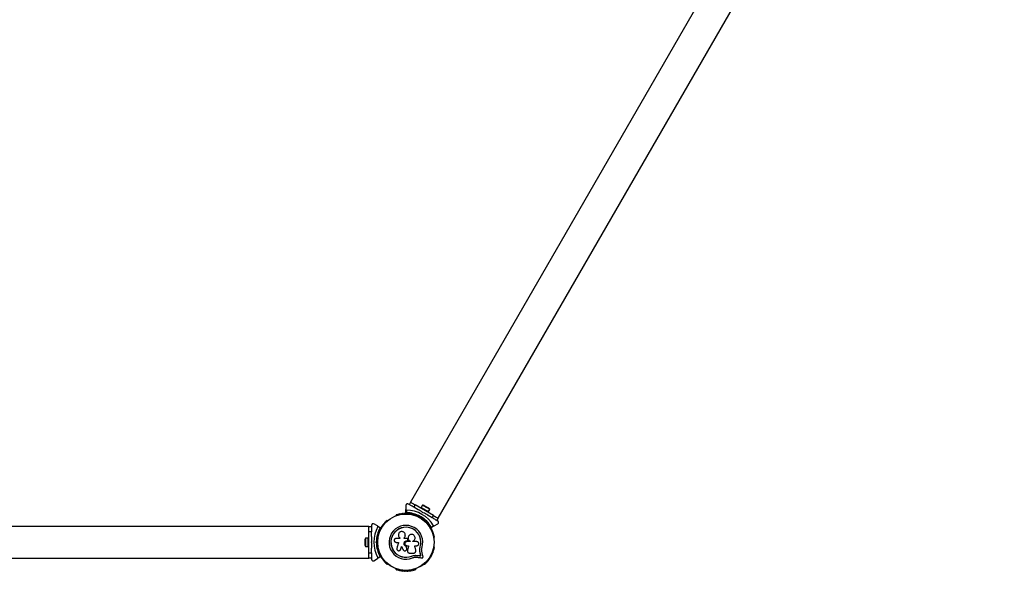
# Model space of a CAD drawing. Units: millimetres. Extents: x 0 to 30000, y 0 to 10000.
# Drawn here: x 16692 to 18559, y 6242 to 7287 of the extents above; entities that cross this region are included whole.
import ezdxf

# ---------------------------------------------------------------- set-up
doc = ezdxf.new("R2010")
doc.units = ezdxf.units.MM

msp = doc.modelspace()

# ---------------------------------------------------------------- linework, layer by layer
at = {"color": 7, "linetype": 'Continuous', "lineweight": 25}
for p, q in [((18506.5, 8231.7), (17433.4, 6373)), ((17485.6, 6342.8), (18558.8, 8201.6)), ((17424.5, 6367.1), (17424.5, 6359.2)), ((17432.1, 6367.9), (17429, 6369.7)), ((17431, 6368.5), (17433.5, 6372.9)), ((17442.2, 6367.9), (17439.7, 6363.5)), ((17476.8, 6347.9), (17442.2, 6367.9)), ((17456, 6367.5), (17453.5, 6363.2)), ((17405.6, 6347.9), (17405.2, 6347.6)), ((17424.5, 6352.6), (17424.5, 6359.2)), ((17425.5, 6358.2), (17425.5, 6353.2)), ((17447.5, 6359), (17439.7, 6363.5)), ((17443.8, 6347.6), (17443.4, 6347.9)), ((17448.5, 6346.8), (17447.8, 6345.6)), ((17451.7, 6346.2), (17453, 6346.5)), ((17453.4, 6363.3), (17452.6, 6361.9)), ((17453, 6346.5), (17453.3, 6345.3)), ((17457.4, 6353.3), (17456.6, 6353.8)), ((17456.8, 6353.1), (17456.6, 6353.8)), ((17457.4, 6353.3), (17456.8, 6353.1)), ((17466.4, 6353.9), (17467.2, 6355.3)), ((17474.3, 6343.5), (17466.5, 6348.1)), ((17467.1, 6355.3), (17469.6, 6359.6)), ((17474.3, 6343.5), (17476.8, 6347.9)), ((17354.5, 6327.4), (15208.2, 6327.4)), ((17354.5, 6327.4), (17354.5, 6327.3)), ((17354.5, 6317.3), (17354.5, 6327.3)), ((17354.5, 6327.3), (17359.5, 6327.3)), ((17359.5, 6329.6), (17359.5, 6326)), ((17370.9, 6328.2), (17364, 6332.2)), ((17370.9, 6328.2), (17376.6, 6324.9)), ((17390.5, 6339.1), (17390.1, 6338.9)), ((17452.3, 6345.3), (17451.6, 6345.1)), ((17452.4, 6344.6), (17452.3, 6345.3)), ((17454.7, 6341.6), (17455.4, 6342.8)), ((17458.9, 6338.9), (17458.5, 6339.1)), ((17478.1, 6328.2), (17472.4, 6324.9)), ((17472.5, 6326.1), (17476.7, 6328.6)), ((17478.1, 6328.2), (17485, 6332.2)), ((17485, 6337.4), (17481.9, 6339.2)), ((17485.5, 6342.9), (17483, 6338.5)), ((17485.5, 6342.9), (17485.6, 6342.8)), ((17359.5, 6317.3), (17354.5, 6317.3)), ((17354.5, 6277.3), (17354.5, 6317.3)), ((17359.5, 6326), (17359.5, 6317.3)), ((17359.5, 6308.2), (17359.5, 6317.3)), ((17375.5, 6324.4), (17371.3, 6326.8)), ((17346.9, 6302.3), (17346.9, 6292.3)), ((17352.9, 6305.2), (17347.9, 6305.2)), ((17347.9, 6305.2), (17347.9, 6289.4)), ((17354.5, 6305.3), (17352.9, 6305.3)), ((17352.9, 6294.2), (17352.9, 6305.3)), ((17352.9, 6289.3), (17352.9, 6294.2)), ((17359.5, 6296.8), (17359.5, 6297.8)), ((17359.5, 6297.8), (17360, 6297.3)), ((17360, 6297.3), (17359.5, 6296.8)), ((17367.6, 6297.3), (17368.5, 6298.2)), ((17368.5, 6296.3), (17367.6, 6297.3)), ((17369, 6297.3), (17367.6, 6297.3)), ((17369.5, 6297.8), (17369, 6297.3)), ((17369, 6297.3), (17369.5, 6296.8)), ((17371, 6301.3), (17369.6, 6301.3)), ((17369.6, 6293.3), (17371, 6293.3)), ((17371.2, 6306.2), (17371.2, 6305.7)), ((17413.1, 6304.7), (17406.2, 6304.7)), ((17406.2, 6297.1), (17410.7, 6297.1)), ((17413, 6305.6), (17413.1, 6305.5)), ((17413.1, 6305.5), (17413.1, 6304.7)), ((17420.9, 6304.5), (17420.9, 6305.8)), ((17420.9, 6305.8), (17420.9, 6305.8)), ((17420.9, 6304.4), (17420.9, 6305.8)), ((17426.1, 6304.5), (17420.9, 6304.5)), ((17426.2, 6299.9), (17426.5, 6299.9)), ((17426.2, 6299.8), (17426.2, 6299.9)), ((17426.2, 6299.8), (17426.5, 6299.8)), ((17432.8, 6298.5), (17426.2, 6298.5)), ((17426.2, 6290.8), (17429.7, 6290.8)), ((17426.5, 6299.8), (17426.5, 6299.9)), ((17428.2, 6302.4), (17427.9, 6303.2)), ((17429.3, 6308.1), (17429.2, 6308)), ((17432.8, 6299.4), (17432.8, 6298.5)), ((17432.8, 6299.4), (17432.8, 6299.4)), ((17432.8, 6299.4), (17432.8, 6298.5)), ((17437.6, 6298.5), (17437.6, 6299.3)), ((17445, 6298.5), (17437.6, 6298.5)), ((17440.9, 6290.8), (17445, 6290.8)), ((17477.8, 6305.7), (17477.8, 6306.2)), ((17347.9, 6289.4), (17352.9, 6289.4)), ((17352.9, 6289.3), (17354.5, 6289.3)), ((17354.5, 6277.3), (17359.5, 6277.3)), ((17354.5, 6267.3), (17354.5, 6277.3)), ((17359.5, 6277.3), (17359.5, 6286.3)), ((17359.5, 6277.3), (17359.5, 6268.5)), ((17371.2, 6288.8), (17371.2, 6288.3)), ((17414, 6282.8), (17414.1, 6282.8)), ((17414.1, 6282.9), (17414.7, 6284)), ((17414.7, 6284), (17414.6, 6284)), ((17424.9, 6289.6), (17424.9, 6289.6)), ((17426.1, 6286.1), (17426.1, 6286.1)), ((17427.5, 6281.7), (17427.4, 6281.3)), ((17427.4, 6280.1), (17427.4, 6280)), ((17427.5, 6281.7), (17427.5, 6281.6)), ((17431.2, 6276.9), (17439.4, 6276.9)), ((17435.4, 6271), (17438.8, 6272.1)), ((17435.4, 6271), (17435.4, 6270.9)), ((17438.8, 6272.1), (17442.3, 6272.6)), ((17442.3, 6272.6), (17447, 6272.3)), ((17442.3, 6272.6), (17442.4, 6272.5)), ((17442.4, 6272.5), (17447.1, 6272.2)), ((17447, 6272.3), (17447.1, 6272.2)), ((17450.8, 6284.5), (17451.6, 6288.9)), ((17451.2, 6286.2), (17451.6, 6288.9)), ((17451.5, 6277.2), (17451.6, 6277.1)), ((17451.6, 6288.9), (17451.8, 6288.8)), ((17452.8, 6271.6), (17452.9, 6271.4)), ((17477.8, 6288.3), (17477.8, 6288.8)), ((15208.2, 6267.1), (17354.5, 6267.1)), ((17359.5, 6267.3), (17354.5, 6267.3)), ((17354.5, 6267.3), (17354.5, 6267.1)), ((17359.5, 6268.5), (17359.5, 6264.9)), ((17364, 6262.3), (17370.9, 6266.3)), ((17376.6, 6269.6), (17370.9, 6266.3)), ((17371.3, 6267.7), (17375.5, 6270.1)), ((17390.1, 6255.6), (17390.5, 6255.4)), ((17442.5, 6269), (17446.6, 6268.8)), ((17458.5, 6255.4), (17458.9, 6255.6)), ((17405.2, 6246.9), (17405.6, 6246.7)), ((17443.4, 6246.7), (17443.8, 6246.9))]:
    msp.add_line(p, q, dxfattribs=at)
at = {"color": 7, "linetype": 'Continuous', "lineweight": 25, "flags": 128}
for points in [[(17439.7, 6363.5), (17438, 6364.5), (17436.4, 6365.5), (17434.9, 6366.3), (17433.6, 6367.1), (17432.5, 6367.7), (17432.1, 6367.9)], [(17433.4, 6373), (17433.4, 6372.9), (17433.5, 6372.9)], [(17433.5, 6372.9), (17433.7, 6372.8), (17434.2, 6372.5), (17435, 6372), (17436.1, 6371.4), (17437.4, 6370.7), (17438.9, 6369.8), (17440.5, 6368.9), (17442.2, 6367.9)], [(17469.6, 6359.6), (17469.5, 6359.7), (17469, 6360), (17468.2, 6360.5), (17467.2, 6361), (17466, 6361.7), (17464.6, 6362.5), (17463.2, 6363.4), (17461.7, 6364.2), (17460.3, 6365.1), (17459, 6365.8), (17457.8, 6366.5), (17456.9, 6367), (17456.3, 6367.3), (17456, 6367.5), (17456, 6367.5)], [(17467.6, 6362), (17467.5, 6362.1), (17467, 6362.3), (17466.3, 6362.8), (17465.3, 6363.3), (17464.2, 6364), (17463, 6364.6), (17461.9, 6365.3), (17460.8, 6365.9), (17459.9, 6366.4), (17459.3, 6366.8), (17459, 6366.9), (17459, 6367)], [(17453, 6346.5), (17452.8, 6346.3), (17452.7, 6346.1), (17452.6, 6345.9), (17452.5, 6345.7), (17452.4, 6345.5), (17452.3, 6345.4), (17452.3, 6345.3), (17452.3, 6345.3)], [(17453.4, 6363.3), (17453.5, 6363.2), (17453.9, 6363), (17454.6, 6362.6), (17455.5, 6362), (17456.7, 6361.3), (17458.1, 6360.5), (17459.6, 6359.7), (17461.1, 6358.8), (17462.5, 6358), (17463.9, 6357.2), (17465.1, 6356.5), (17466, 6356), (17466.7, 6355.5), (17467.1, 6355.3), (17467.2, 6355.3)], [(17476.8, 6347.9), (17478.5, 6346.9), (17480.1, 6346), (17481.6, 6345.1), (17482.9, 6344.3), (17484, 6343.7), (17484.8, 6343.3), (17485.3, 6343), (17485.5, 6342.9)], [(17481.9, 6339.2), (17481.5, 6339.4), (17480.4, 6340), (17479.1, 6340.8), (17477.6, 6341.6), (17476, 6342.6), (17474.3, 6343.5)], [(17410.7, 6297.1), (17410.3, 6295.8), (17409.8, 6294.4), (17409.4, 6293), (17409, 6291.7), (17408.6, 6290.3), (17408.2, 6288.9), (17407.7, 6287.6), (17407.3, 6286.2)], [(17429.7, 6290.8), (17429.5, 6289.6), (17429.2, 6288.5), (17428.9, 6287.3), (17428.6, 6286.2), (17428.3, 6285), (17428, 6283.9), (17427.7, 6282.8), (17427.5, 6281.6)], [(17429.7, 6290.8), (17429.4, 6289.7), (17429.2, 6288.5), (17428.9, 6287.4), (17428.6, 6286.2), (17428.3, 6285.1), (17428, 6284), (17427.7, 6282.8), (17427.5, 6281.7)], [(17443.3, 6282), (17443, 6283.1), (17442.7, 6284.2), (17442.4, 6285.3), (17442.1, 6286.4), (17441.8, 6287.5), (17441.5, 6288.6), (17441.2, 6289.7), (17440.9, 6290.8)], [(17414.6, 6284), (17414.9, 6284.7), (17415.1, 6285.3), (17415.3, 6286), (17415.5, 6286.7), (17415.7, 6287.4), (17415.9, 6288.1), (17416.1, 6288.8), (17416.3, 6289.5)], [(17414.7, 6284), (17414.9, 6284.7), (17415.1, 6285.4), (17415.3, 6286.1), (17415.5, 6286.8), (17415.7, 6287.4), (17415.9, 6288.1), (17416.2, 6288.8), (17416.4, 6289.5)], [(17416.3, 6289.5), (17416.7, 6288.7), (17417, 6287.9), (17417.3, 6287.2), (17417.7, 6286.4), (17418, 6285.6), (17418.3, 6284.9), (17418.6, 6284.1), (17419, 6283.3)], [(17426.1, 6286.1), (17426, 6286.5), (17425.8, 6286.9), (17425.7, 6287.4), (17425.5, 6287.8), (17425.4, 6288.3), (17425.2, 6288.7), (17425.1, 6289.1), (17424.9, 6289.6)], [(17426.1, 6286.1), (17426, 6286.6), (17425.8, 6287), (17425.7, 6287.4), (17425.5, 6287.9), (17425.4, 6288.3), (17425.2, 6288.7), (17425.1, 6289.2), (17424.9, 6289.6)], [(17447, 6272.3), (17447.7, 6272.3), (17448.4, 6272.2), (17449.2, 6272.1), (17449.9, 6272), (17450.6, 6271.9), (17451.3, 6271.8), (17452.1, 6271.7), (17452.8, 6271.6)], [(17447, 6272.3), (17447.7, 6272.3), (17448.4, 6272.2), (17449.2, 6272.1), (17449.9, 6272), (17450.6, 6271.9), (17451.3, 6271.8), (17452.1, 6271.7), (17452.8, 6271.6)], [(17447.1, 6272.2), (17447.8, 6272.1), (17448.6, 6272), (17449.3, 6271.9), (17450, 6271.8), (17450.7, 6271.7), (17451.5, 6271.6), (17452.2, 6271.5), (17452.9, 6271.4)], [(17452.8, 6271.6), (17452.6, 6272.3), (17452.5, 6273), (17452.3, 6273.7), (17452.1, 6274.4), (17452, 6275.1), (17451.8, 6275.8), (17451.6, 6276.5), (17451.5, 6277.2)], [(17452.8, 6271.6), (17452.6, 6272.3), (17452.5, 6273), (17452.3, 6273.7), (17452.1, 6274.4), (17452, 6275.1), (17451.8, 6275.8), (17451.6, 6276.5), (17451.5, 6277.2)], [(17452.9, 6271.4), (17452.8, 6272.1), (17452.6, 6272.8), (17452.4, 6273.6), (17452.3, 6274.3), (17452.1, 6275), (17451.9, 6275.7), (17451.8, 6276.4), (17451.6, 6277.1)], [(17456.9, 6269.9), (17456.6, 6270.9), (17456.4, 6271.9), (17456.2, 6272.9), (17455.9, 6273.9), (17455.7, 6274.9), (17455.4, 6275.9), (17455.2, 6276.9), (17455, 6277.9)], [(17446.6, 6268.8), (17447.7, 6268.7), (17448.7, 6268.5), (17449.7, 6268.4), (17450.8, 6268.2), (17451.8, 6268.1), (17452.8, 6268), (17453.9, 6267.8), (17454.9, 6267.7)]]:
    msp.add_lwpolyline(points, dxfattribs=at)
at = {"color": 7, "linetype": 'Continuous', "lineweight": 25}
for radius in [53.6, 53.4]:
    msp.add_circle((17424.5, 6297.3), radius, dxfattribs=at)
for centre, radius, start, end in [((17456.6, 6362.9), 4.7, 60, 98.0512), ((17405.5, 6347.2), 0.5, 120, 177.1393), ((17405.5, 6348.4), 0.606, 284.9243, 357.4969), ((17407.1, 6348.4), 1, 40.1351, 177.4969), ((17408.3, 6349.4), 0.606, 220.1351, 354.3537), ((17409.9, 6349.3), 1, 36.9959, 174.3537), ((17411.2, 6350.2), 0.606, 216.9959, 351.2147), ((17412.8, 6350), 1, 33.857, 171.2147), ((17414.1, 6350.9), 0.606, 213.857, 348.0755), ((17415.7, 6350.5), 1, 30.7179, 168.0755), ((17417.1, 6351.4), 0.606, 210.7179, 344.9365), ((17418.6, 6350.9), 1, 27.5788, 164.9365), ((17420, 6351.7), 0.606, 207.5788, 341.7974), ((17421.6, 6351.2), 1, 24.4397, 161.7974), ((17423, 6351.8), 0.606, 204.4397, 338.6583), ((17424.5, 6351.3), 1, 91.107, 158.6583), ((17424.8, 6352.6), 0.3, 180, 269.6892), ((17424.5, 6351.3), 1, 21.3417, 88.893), ((17424.5, 6297.3), 55, 60.5209, 89.6892), ((17426, 6351.8), 0.606, 201.3417, 335.5602), ((17424.5, 6297.3), 60.9, 30.9407, 89.0593), ((17424.5, 6297.3), 56, 60.9408, 88.9768), ((17427.4, 6351.2), 1, 18.2026, 155.5602), ((17429, 6351.7), 0.606, 198.2026, 332.4212), ((17430.4, 6350.9), 1, 15.0635, 152.4212), ((17431.9, 6351.4), 0.606, 195.0635, 329.2821), ((17433.3, 6350.5), 1, 11.9245, 149.2821), ((17434.9, 6350.9), 0.606, 191.9245, 326.143), ((17436.2, 6350), 1, 8.7854, 146.143), ((17437.8, 6350.2), 0.606, 188.7854, 323.004), ((17439.1, 6349.3), 1, 5.6463, 143.004), ((17440.7, 6349.4), 0.606, 185.6463, 319.8649), ((17441.9, 6348.4), 1, 2.5073, 139.8649), ((17443.5, 6348.4), 0.606, 182.5073, 255.0401), ((17443.5, 6347.2), 0.5, 2.8607, 60), ((17465.3, 6357.9), 4.71, 21.9488, 60), ((17379.3, 6326.8), 1, 78.2026, 215.5603), ((17379.6, 6328.3), 0.606, 258.2026, 32.4212), ((17381, 6329.2), 1, 75.0635, 212.4212), ((17381.4, 6330.7), 0.606, 255.0635, 29.2821), ((17382.8, 6331.5), 1, 71.9245, 209.2821), ((17383.3, 6333.1), 0.606, 251.9245, 26.143), ((17384.7, 6333.8), 1, 68.7854, 206.143), ((17385.3, 6335.3), 0.606, 248.7854, 23.004), ((17386.8, 6335.9), 1, 65.6463, 203.004), ((17387.4, 6337.4), 0.606, 245.6463, 19.8649), ((17388.9, 6337.9), 1, 62.5073, 199.8649), ((17389.7, 6339.3), 0.606, 242.5073, 315.0401), ((17390.8, 6338.7), 0.5, 62.8607, 120), ((17424.5, 6297.3), 32, 342.8705, 292.5151), ((17424.5, 6297.3), 55, 30.3108, 59.4791), ((17424.5, 6297.3), 56, 31.0232, 59.0592), ((17458.2, 6338.7), 0.5, 60, 117.1393), ((17459.3, 6339.3), 0.606, 224.9243, 297.4969), ((17460.1, 6337.9), 1, 340.1351, 117.4969), ((17461.6, 6337.4), 0.606, 160.1351, 294.3537), ((17462.2, 6335.9), 1, 336.9959, 114.3537), ((17463.7, 6335.3), 0.606, 156.9959, 291.2147), ((17464.3, 6333.8), 1, 333.857, 111.2147), ((17465.7, 6333.1), 0.606, 153.857, 288.0755), ((17466.2, 6331.5), 1, 330.7179, 108.0755), ((17467.6, 6330.7), 0.606, 150.7179, 284.9365), ((17468, 6329.2), 1, 327.5788, 104.9365), ((17469.4, 6328.3), 0.606, 147.5788, 281.7974), ((17469.7, 6326.8), 1, 324.4397, 101.7974), ((17424.5, 6297.3), 60.9, 150.9407, 209.0593), ((17424.5, 6297.3), 56, 151.0232, 179.0592), ((17424.5, 6297.3), 55, 150.3108, 179.4791), ((17371.5, 6307.7), 1, 100.1351, 237.4969), ((17372.2, 6310.6), 1, 96.9959, 234.3537), ((17371.2, 6309.3), 0.606, 280.1351, 54.3537), ((17373, 6313.5), 1, 93.857, 231.2147), ((17372, 6312.2), 0.606, 276.9959, 51.2147), ((17372.9, 6315.1), 0.606, 273.857, 48.0755), ((17374, 6316.3), 1, 90.7179, 228.0755), ((17373.9, 6317.9), 0.606, 270.7179, 44.9365), ((17375.1, 6319), 1, 87.5788, 224.9365), ((17375.1, 6320.6), 0.606, 267.5788, 41.7974), ((17376.3, 6321.7), 1, 84.4398, 221.7974), ((17376.5, 6323.3), 0.606, 264.4398, 38.6583), ((17376.5, 6324.6), 0.3, 330.3108, 60), ((17377.7, 6324.3), 1, 151.107, 218.6583), ((17377.7, 6324.2), 1, 81.3417, 148.893), ((17378, 6325.8), 0.606, 261.3417, 35.5603), ((17424.5, 6297.3), 28.5, 342.8247, 292.5151), ((17424.5, 6297.3), 28.4, 342.8247, 292.5151), ((17471, 6325.8), 0.606, 144.4397, 278.6583), ((17471.3, 6324.2), 1, 31.107, 98.6583), ((17472.5, 6323.3), 0.606, 141.3417, 275.5602), ((17472.2, 6325.2), 0.3, 210.3108, 300), ((17471.3, 6324.3), 1, 321.3417, 28.893), ((17472.7, 6321.7), 1, 318.2026, 95.5602), ((17473.9, 6320.6), 0.606, 138.2026, 272.4212), ((17473.9, 6319), 1, 315.0635, 92.4212), ((17475.1, 6317.9), 0.606, 135.0635, 269.2821), ((17475, 6316.3), 1, 311.9245, 89.2821), ((17476.1, 6315.1), 0.606, 131.9245, 266.143), ((17476, 6313.5), 1, 308.7854, 86.143), ((17477, 6312.2), 0.606, 128.7854, 263.004), ((17476.8, 6310.6), 1, 305.6463, 83.004), ((17477.8, 6309.3), 0.606, 125.6463, 259.8649), ((17477.5, 6307.7), 1, 302.5073, 79.8649), ((17351.6, 6302.3), 4.71, 141.9488, 180), ((17351.6, 6292.3), 4.71, 180, 218.0512), ((17424.5, 6297.3), 56, 180.9408, 208.9768), ((17424.5, 6297.3), 55, 180.5209, 209.6892), ((17370.7, 6306.4), 0.606, 344.9243, 57.4969), ((17371.7, 6305.7), 0.5, 180, 237.1393), ((17477.3, 6305.7), 0.5, 302.8607, 0), ((17478.3, 6306.4), 0.606, 122.5073, 195.0401), ((17371.5, 6286.8), 1, 122.5073, 259.8649), ((17370.7, 6288.1), 0.606, 302.5073, 15.0401), ((17371.7, 6288.8), 0.5, 122.8607, 180), ((17372.2, 6283.9), 1, 125.6463, 263.004), ((17371.2, 6285.2), 0.606, 305.6463, 79.8649), ((17373, 6281.1), 1, 128.7854, 266.143), ((17372, 6282.3), 0.606, 308.7854, 83.004), ((17372.9, 6279.4), 0.606, 311.9245, 86.143), ((17374, 6278.3), 1, 131.9245, 269.2821), ((17373.9, 6276.6), 0.606, 315.0635, 89.2821), ((17375.1, 6275.5), 1, 135.0635, 272.4212), ((17375.1, 6273.9), 0.606, 318.2026, 92.4212), ((17376.3, 6272.8), 1, 138.2026, 275.5603), ((17376.5, 6271.2), 0.606, 321.3417, 95.5603), ((17472.5, 6271.2), 0.606, 84.4397, 218.6583), ((17472.7, 6272.8), 1, 264.4397, 41.7974), ((17473.9, 6273.9), 0.606, 87.5788, 221.7974), ((17473.9, 6275.5), 1, 267.5788, 44.9365), ((17475.1, 6276.6), 0.606, 90.7179, 224.9365), ((17475, 6278.3), 1, 270.7179, 48.0755), ((17476.1, 6279.4), 0.606, 93.857, 228.0755), ((17476, 6281.1), 1, 273.857, 51.2147), ((17477, 6282.3), 0.606, 96.9959, 231.2147), ((17476.8, 6283.9), 1, 276.9959, 54.3537), ((17477.8, 6285.2), 0.606, 100.1351, 234.3537), ((17477.3, 6288.8), 0.5, 0, 57.1393), ((17478.3, 6288.1), 0.606, 164.9243, 237.4969), ((17477.5, 6286.8), 1, 280.1351, 57.4969), ((17376.5, 6269.9), 0.3, 300, 29.6892), ((17377.7, 6270.2), 1, 141.3417, 208.893), ((17377.7, 6270.3), 1, 211.107, 278.6583), ((17378, 6268.7), 0.606, 324.4397, 98.6583), ((17379.3, 6267.8), 1, 144.4397, 281.7974), ((17379.6, 6266.2), 0.606, 327.5788, 101.7974), ((17381, 6265.3), 1, 147.5788, 284.9365), ((17381.4, 6263.8), 0.606, 330.7179, 104.9365), ((17382.8, 6263), 1, 150.7179, 288.0755), ((17383.3, 6261.5), 0.606, 333.857, 108.0755), ((17384.7, 6260.8), 1, 153.857, 291.2147), ((17385.3, 6259.3), 0.606, 336.9959, 111.2147), ((17386.8, 6258.6), 1, 156.9959, 294.3537), ((17387.4, 6257.2), 0.606, 340.1351, 114.3537), ((17388.9, 6256.6), 1, 160.1351, 297.4969), ((17389.7, 6255.2), 0.606, 44.9243, 117.4969), ((17390.8, 6255.8), 0.5, 240, 297.1393), ((17458.2, 6255.8), 0.5, 242.8607, 300), ((17459.3, 6255.2), 0.606, 62.5073, 135.0401), ((17460.1, 6256.6), 1, 242.5073, 19.8649), ((17461.6, 6257.2), 0.606, 65.6463, 199.8649), ((17462.2, 6258.6), 1, 245.6463, 23.004), ((17463.7, 6259.3), 0.606, 68.7854, 203.004), ((17464.3, 6260.8), 1, 248.7854, 26.143), ((17465.7, 6261.5), 0.606, 71.9245, 206.143), ((17466.2, 6263), 1, 251.9245, 29.2821), ((17467.6, 6263.8), 0.606, 75.0635, 209.2821), ((17468, 6265.3), 1, 255.0635, 32.4212), ((17469.4, 6266.2), 0.606, 78.2026, 212.4212), ((17469.7, 6267.8), 1, 258.2026, 35.5603), ((17471, 6268.7), 0.606, 81.3417, 215.5603), ((17471.3, 6270.3), 1, 261.3417, 328.893), ((17471.3, 6270.2), 1, 331.107, 38.6583), ((17405.5, 6247.3), 0.5, 182.8607, 240), ((17405.5, 6246.1), 0.606, 2.5073, 75.0401), ((17407.1, 6246.1), 1, 182.5073, 319.8649), ((17408.3, 6245.1), 0.606, 5.6463, 139.8649), ((17409.9, 6245.3), 1, 185.6463, 323.004), ((17411.2, 6244.3), 0.606, 8.7854, 143.004), ((17412.8, 6244.5), 1, 188.7854, 326.143), ((17414.1, 6243.6), 0.606, 11.9245, 146.143), ((17415.7, 6244), 1, 191.9245, 329.2821), ((17417.1, 6243.2), 0.606, 15.0635, 149.2821), ((17418.6, 6243.6), 1, 195.0635, 332.4212), ((17420, 6242.8), 0.606, 18.2026, 152.4212), ((17421.6, 6243.3), 1, 198.2026, 335.5603), ((17423, 6242.7), 0.606, 21.3417, 155.5603), ((17424.5, 6243.3), 1, 201.3417, 268.893), ((17424.5, 6243.3), 1, 271.107, 338.6583), ((17426, 6242.7), 0.606, 24.4397, 158.6583), ((17427.4, 6243.3), 1, 204.4397, 341.7974), ((17429, 6242.8), 0.606, 27.5788, 161.7974), ((17430.4, 6243.6), 1, 207.5788, 344.9365), ((17431.9, 6243.2), 0.606, 30.7179, 164.9365), ((17433.3, 6244), 1, 210.7179, 348.0755), ((17434.9, 6243.6), 0.606, 33.857, 168.0755), ((17436.2, 6244.5), 1, 213.857, 351.2147), ((17437.8, 6244.3), 0.606, 36.9959, 171.2147), ((17439.1, 6245.3), 1, 216.9959, 354.3537), ((17440.7, 6245.1), 0.606, 40.1351, 174.3537), ((17441.9, 6246.1), 1, 220.1351, 357.4969), ((17443.5, 6246.1), 0.606, 104.9243, 177.4969), ((17443.5, 6247.3), 0.5, 300, 357.1393)]:
    msp.add_arc(centre, radius, start, end, dxfattribs=at)
for points, knots in [([(17429, 6369.7), (17428.8, 6369.8), (17428.3, 6370), (17427.5, 6370.2), (17426.8, 6370.1), (17426, 6369.8), (17425.2, 6369.2), (17424.6, 6368.2), (17424.5, 6367.5), (17424.5, 6367.1)], [0, 0, 0, 0, 0.108214, 0.21692, 0.318046, 0.420754, 0.572363, 0.780044, 1, 1, 1, 1]), ([(17424.5, 6359.2), (17424.5, 6359.1), (17424.5, 6358.9), (17424.7, 6358.6), (17424.9, 6358.3), (17425.2, 6358.2), (17425.4, 6358.2), (17425.5, 6358.2), (17425.5, 6358.2)], [0, 0, 0, 0, 0.2075007, 0.4900148, 0.6901533, 0.8451592, 0.9765784, 1, 1, 1, 1]), ([(17425.5, 6353.2), (17425.5, 6353.2), (17425.5, 6353.2), (17425.5, 6353.2), (17425.4, 6353.2), (17425.3, 6353.1), (17425.1, 6353), (17424.8, 6352.8), (17424.6, 6352.7), (17424.5, 6352.6), (17424.5, 6352.6), (17424.5, 6352.6)], [0, 0, 0, 0, 0.003653, 0.012442, 0.032465, 0.085218, 0.235796, 0.499691, 0.699224, 0.847152, 1, 1, 1, 1]), ([(17425.5, 6353.2), (17425.5, 6353.2), (17425.5, 6353.2), (17425.5, 6353.2), (17425.5, 6353.2), (17425.4, 6353.1), (17425.2, 6352.9), (17425, 6352.6), (17424.9, 6352.4), (17424.8, 6352.3), (17424.8, 6352.3), (17424.8, 6352.3)], [0, 0, 0, 0, 0.003598, 0.012302, 0.032132, 0.084756, 0.235778, 0.49966, 0.69918, 0.847068, 1, 1, 1, 1]), ([(17456.6, 6353.8), (17454.9, 6354.8), (17451.9, 6356.5), (17448.9, 6358.2), (17447.5, 6359)], [0, 0, 0, 0, 0.5447, 1, 1, 1, 1]), ([(17451.7, 6346.2), (17451.7, 6346.2), (17451.7, 6346.1), (17451.7, 6345.9), (17451.6, 6345.6), (17451.6, 6345.3), (17451.6, 6345.2), (17451.6, 6345.1), (17451.6, 6345.1)], [0, 0, 0, 0, 0.004709, 0.193853, 0.40911, 0.610071, 0.804927, 1, 1, 1, 1]), ([(17466.5, 6348.1), (17466.3, 6348.2), (17464.8, 6349.1), (17461.8, 6350.8), (17458.9, 6352.5), (17457.4, 6353.3)], [0, 0, 0, 0, 0.045214, 0.522633, 1, 1, 1, 1]), ([(17364, 6332.2), (17363.6, 6332.4), (17362.8, 6332.7), (17361.7, 6332.5), (17360.8, 6332.1), (17360.2, 6331.5), (17359.7, 6330.9), (17359.5, 6330.2), (17359.5, 6329.8), (17359.5, 6329.6)], [0, 0, 0, 0, 0.266016, 0.455491, 0.59662, 0.709371, 0.822704, 0.923434, 1, 1, 1, 1]), ([(17371.3, 6326.8), (17371.3, 6326.9), (17371.4, 6327.1), (17371.4, 6327.3), (17371.4, 6327.6), (17371.2, 6328), (17371, 6328.1), (17370.9, 6328.2)], [0, 0, 0, 0, 0.122635, 0.251523, 0.440209, 0.700424, 1, 1, 1, 1]), ([(17452.4, 6344.6), (17452.4, 6344.6), (17452.5, 6344.7), (17452.6, 6344.8), (17452.8, 6344.9), (17453, 6345.1), (17453.2, 6345.2), (17453.3, 6345.3), (17453.3, 6345.3)], [0, 0, 0, 0, 0.195088, 0.389934, 0.590979, 0.806238, 0.995399, 1, 1, 1, 1]), ([(17476.7, 6328.6), (17476.8, 6328.5), (17476.9, 6328.4), (17477.1, 6328.2), (17477.4, 6328.1), (17477.8, 6328.1), (17478, 6328.2), (17478.1, 6328.2)], [0, 0, 0, 0, 0.122636, 0.251503, 0.440217, 0.700368, 1, 1, 1, 1]), ([(17485, 6332.2), (17485.4, 6332.5), (17486, 6333), (17486.5, 6334), (17486.5, 6335), (17486.4, 6335.8), (17486, 6336.5), (17485.5, 6337.1), (17485.1, 6337.3), (17485, 6337.4)], [0, 0, 0, 0, 0.266041, 0.455495, 0.596626, 0.709365, 0.822701, 0.923434, 1, 1, 1, 1]), ([(17376.6, 6324.9), (17376.6, 6324.9), (17376.6, 6324.9), (17376.5, 6324.8), (17376.2, 6324.7), (17375.9, 6324.6), (17375.7, 6324.5), (17375.6, 6324.4), (17375.5, 6324.4), (17375.5, 6324.4), (17375.5, 6324.4), (17375.5, 6324.4)], [0, 0, 0, 0, 0.152874, 0.30072, 0.50032, 0.764242, 0.914784, 0.967623, 0.987543, 0.996349, 1, 1, 1, 1]), ([(17376.7, 6324.5), (17376.7, 6324.5), (17376.7, 6324.5), (17376.6, 6324.5), (17376.3, 6324.5), (17376, 6324.4), (17375.7, 6324.4), (17375.6, 6324.4), (17375.5, 6324.4), (17375.5, 6324.4), (17375.5, 6324.4), (17375.5, 6324.4)], [0, 0, 0, 0, 0.15293, 0.30078, 0.500295, 0.764128, 0.915212, 0.967866, 0.987729, 0.996279, 1, 1, 1, 1]), ([(17420.9, 6305.8), (17421.4, 6306.3), (17422.4, 6307.2), (17423.2, 6309.2), (17423.5, 6311.3), (17423.1, 6313.3), (17422.1, 6315.1), (17420.5, 6316.5), (17418.6, 6317.4), (17416.6, 6317.7), (17414.5, 6317.3), (17412.6, 6316.3), (17411.2, 6314.7), (17410.3, 6312.8), (17410.1, 6310.7), (17410.5, 6308.7), (17411.5, 6306.8), (17412.5, 6306), (17413.1, 6305.5)], [0, 0, 0, 0, 0.062507, 0.125011, 0.187511, 0.249992, 0.312474, 0.374973, 0.437479, 0.49999, 0.562508, 0.62504, 0.687571, 0.750108, 0.812648, 0.875184, 0.937695, 1, 1, 1, 1]), ([(17420.9, 6305.8), (17421.4, 6306.2), (17422.4, 6307.2), (17423.2, 6309.1), (17423.5, 6310.6), (17423.4, 6311.4), (17423.3, 6311.4)], [0, 0, 0, 0, 0.321152, 0.641251, 0.96123, 1, 1, 1, 1]), ([(17423.4, 6311.4), (17423.4, 6311.5), (17423.4, 6311.5), (17423.4, 6311.5), (17423.4, 6311.5)], [0, 0, 0, 0, 0.499984, 1, 1, 1, 1]), ([(17437.6, 6299.3), (17438.3, 6299.6), (17439.6, 6300.3), (17441.1, 6302.1), (17441.9, 6304.2), (17442, 6306.6), (17441.2, 6308.8), (17439.7, 6310.6), (17437.7, 6311.8), (17435.5, 6312.2), (17433.2, 6311.9), (17431.1, 6310.7), (17429.6, 6309), (17428.7, 6306.9), (17428.6, 6304.5), (17429.4, 6302.3), (17430.8, 6300.5), (17432.1, 6299.7), (17432.8, 6299.4)], [0, 0, 0, 0, 0.062499, 0.125, 0.187493, 0.249982, 0.312472, 0.374968, 0.43747, 0.499969, 0.562474, 0.624971, 0.687461, 0.749943, 0.812422, 0.874903, 0.937381, 1, 1, 1, 1]), ([(17472, 6325), (17472, 6325), (17472, 6325), (17472.1, 6325.2), (17472.2, 6325.4), (17472.3, 6325.7), (17472.4, 6325.9), (17472.5, 6326.1), (17472.5, 6326.1), (17472.5, 6326.1), (17472.5, 6326.1), (17472.5, 6326.1)], [0, 0, 0, 0, 0.152916, 0.300826, 0.500331, 0.76417, 0.915236, 0.967871, 0.987715, 0.996377, 1, 1, 1, 1]), ([(17472.4, 6324.9), (17472.4, 6324.9), (17472.4, 6324.9), (17472.4, 6325.1), (17472.4, 6325.3), (17472.5, 6325.6), (17472.5, 6325.9), (17472.5, 6326), (17472.5, 6326.1), (17472.5, 6326.1), (17472.5, 6326.1), (17472.5, 6326.1)], [0, 0, 0, 0, 0.152874, 0.300775, 0.500295, 0.764197, 0.91475, 0.96758, 0.987616, 0.996354, 1, 1, 1, 1]), ([(17359.5, 6308.2), (17359.5, 6308), (17359.5, 6306.2), (17359.5, 6302.8), (17359.5, 6299.4), (17359.5, 6297.8)], [0, 0, 0, 0, 0.045223, 0.522627, 1, 1, 1, 1]), ([(17359.5, 6296.8), (17359.5, 6294.9), (17359.5, 6291.4), (17359.5, 6287.9), (17359.5, 6286.3)], [0, 0, 0, 0, 0.54471, 1, 1, 1, 1]), ([(17369.5, 6297.8), (17369.5, 6297.8), (17369.5, 6297.8), (17369.3, 6297.8), (17369.1, 6297.9), (17368.8, 6298), (17368.6, 6298.1), (17368.5, 6298.2), (17368.5, 6298.2)], [0, 0, 0, 0, 0.1950752, 0.3899451, 0.5909615, 0.8061411, 0.995238, 1, 1, 1, 1]), ([(17369.5, 6296.8), (17369.5, 6296.8), (17369.5, 6296.7), (17369.3, 6296.7), (17369.1, 6296.6), (17368.8, 6296.5), (17368.6, 6296.4), (17368.5, 6296.3), (17368.5, 6296.3)], [0, 0, 0, 0, 0.195072, 0.389944, 0.590983, 0.806139, 0.995266, 1, 1, 1, 1]), ([(17406.2, 6304.7), (17405.7, 6304.6), (17404.7, 6304.5), (17403.4, 6303.7), (17402.7, 6302.6), (17402.4, 6301.7), (17402.3, 6300.7), (17402.6, 6299.4), (17403.4, 6298.2), (17404.7, 6297.3), (17405.7, 6297.2), (17406.2, 6297.1)], [0, 0, 0, 0, 0.124984, 0.249832, 0.374601, 0.437365, 0.500007, 0.624877, 0.749895, 0.874904, 1, 1, 1, 1]), ([(17412.9, 6305.6), (17412.9, 6305.6), (17412.9, 6305.6), (17413, 6305.6), (17413, 6305.6)], [0, 0, 0, 0, 0.499975, 1, 1, 1, 1]), ([(17424.9, 6289.6), (17424.3, 6289.8), (17423.2, 6290.2), (17421.8, 6291.6), (17421, 6293.4), (17420.9, 6295.3), (17421.5, 6297.1), (17422.7, 6298.6), (17424.3, 6299.7), (17425.6, 6299.8), (17426.2, 6299.9)], [0, 0, 0, 0, 0.125006, 0.24999, 0.374944, 0.49988, 0.624799, 0.749707, 0.874619, 1, 1, 1, 1]), ([(17424.9, 6289.6), (17424.3, 6289.8), (17423.2, 6290.2), (17421.8, 6291.6), (17421, 6293.4), (17420.9, 6295.3), (17421.5, 6297.1), (17422.7, 6298.6), (17424.3, 6299.6), (17425.6, 6299.8), (17426.2, 6299.8)], [0, 0, 0, 0, 0.125008, 0.249989, 0.374944, 0.499883, 0.624804, 0.749719, 0.874621, 1, 1, 1, 1]), ([(17426.2, 6298.5), (17425.7, 6298.4), (17424.7, 6298.3), (17423.4, 6297.4), (17422.6, 6296.1), (17422.3, 6294.6), (17422.6, 6293.1), (17423.4, 6291.9), (17424.7, 6291), (17425.7, 6290.9), (17426.2, 6290.8)], [0, 0, 0, 0, 0.125046, 0.249992, 0.374881, 0.499782, 0.624727, 0.749782, 0.874833, 1, 1, 1, 1]), ([(17427.9, 6303.2), (17427.8, 6303.4), (17427.6, 6303.7), (17427.2, 6304.1), (17426.7, 6304.4), (17426.3, 6304.5), (17426.1, 6304.5)], [0, 0, 0, 0, 0.249715, 0.49943, 0.749135, 1, 1, 1, 1]), ([(17426.5, 6299.9), (17426.7, 6299.9), (17427, 6299.9), (17427.4, 6300.1), (17427.8, 6300.3), (17428, 6300.7), (17428.2, 6301.1), (17428.3, 6301.5), (17428.3, 6301.9), (17428.2, 6302.2), (17428.2, 6302.4)], [0, 0, 0, 0, 0.124785, 0.249907, 0.375025, 0.499755, 0.624676, 0.749834, 0.874863, 1, 1, 1, 1]), ([(17426.5, 6299.8), (17426.7, 6299.8), (17427, 6299.9), (17427.4, 6300), (17427.6, 6300.2), (17427.7, 6300.3), (17427.7, 6300.3)], [0, 0, 0, 0, 0.326318, 0.653434, 0.980386, 1, 1, 1, 1]), ([(17427.7, 6300.3), (17427.7, 6300.3), (17427.8, 6300.3), (17427.8, 6300.3), (17427.8, 6300.3)], [0, 0, 0, 0, 0.500033, 1, 1, 1, 1]), ([(17429.3, 6308), (17429.2, 6308), (17428.8, 6307.3), (17428.6, 6305.6), (17428.9, 6303.4), (17429.9, 6301.4), (17431.3, 6300.1), (17432.4, 6299.6), (17432.8, 6299.4)], [0, 0, 0, 0, 0.021632, 0.23635, 0.449469, 0.660974, 0.871412, 1, 1, 1, 1]), ([(17445, 6290.8), (17445.5, 6290.9), (17446.5, 6291), (17447.8, 6291.8), (17448.5, 6292.9), (17448.8, 6293.9), (17448.8, 6294.6), (17448.8, 6295.4), (17448.5, 6296.4), (17447.8, 6297.4), (17446.5, 6298.3), (17445.5, 6298.4), (17445, 6298.5)], [0, 0, 0, 0, 0.124903, 0.249683, 0.37437, 0.437069, 0.499676, 0.562551, 0.625084, 0.750017, 0.874952, 1, 1, 1, 1]), ([(17407.3, 6286.2), (17407.2, 6285.7), (17407, 6284.7), (17407.4, 6283.5), (17408, 6282.7), (17408.7, 6281.9), (17409.8, 6281.3), (17411.4, 6281.2), (17412.8, 6281.6), (17414, 6282.6), (17414.4, 6283.5), (17414.6, 6284)], [0, 0, 0, 0, 0.124999, 0.249859, 0.312472, 0.375291, 0.500129, 0.625064, 0.750132, 0.875111, 1, 1, 1, 1]), ([(17419, 6283.3), (17419.2, 6282.9), (17419.7, 6282), (17421, 6281.2), (17422.4, 6280.9), (17423.9, 6281.2), (17425.2, 6282), (17426, 6283.2), (17426.4, 6284.6), (17426.2, 6285.6), (17426.1, 6286.1)], [0, 0, 0, 0, 0.125124, 0.250132, 0.375086, 0.50004, 0.625017, 0.750057, 0.875144, 1, 1, 1, 1]), ([(17426.3, 6285.4), (17426.3, 6285.4), (17426.3, 6285.4), (17426.3, 6285.5), (17426.3, 6285.5)], [0, 0, 0, 0, 0.500013, 1, 1, 1, 1]), ([(17427.5, 6281.6), (17427.4, 6281.3), (17427.3, 6280.8), (17427.4, 6279.9), (17427.7, 6279.1), (17428.1, 6278.3), (17428.7, 6277.7), (17429.5, 6277.2), (17430.3, 6276.9), (17430.9, 6276.9), (17431.2, 6276.9)], [0, 0, 0, 0, 0.1248099, 0.2500227, 0.3748405, 0.4996619, 0.624843, 0.7496065, 0.8744428, 1, 1, 1, 1]), ([(17435.4, 6270.9), (17436.6, 6271.3), (17438.8, 6272.1), (17441.2, 6272.4), (17442.4, 6272.5)], [0, 0, 0, 0, 0.499985, 1, 1, 1, 1]), ([(17435.4, 6271), (17436.5, 6271.5), (17437.6, 6271.9), (17438.7, 6272.1), (17438.8, 6272.1)], [0, 0, 0, 0, 0.9910433, 1, 1, 1, 1]), ([(17439.4, 6276.9), (17439.7, 6276.9), (17440.4, 6276.9), (17441.3, 6277.3), (17442, 6277.8), (17442.7, 6278.4), (17443.2, 6279.3), (17443.5, 6280.2), (17443.5, 6281.1), (17443.4, 6281.7), (17443.3, 6282)], [0, 0, 0, 0, 0.1247723, 0.2498994, 0.3748034, 0.4994469, 0.6245679, 0.7496347, 0.8742864, 1, 1, 1, 1]), ([(17451.5, 6277.2), (17451.3, 6277.8), (17451.1, 6278.8), (17450.9, 6280.4), (17450.8, 6281.7), (17450.8, 6282.7), (17450.8, 6283)], [0, 0, 0, 0, 0.3359481, 0.5007481, 0.8367115, 1, 1, 1, 1]), ([(17451.6, 6277.1), (17451.4, 6278.1), (17451, 6279.9), (17450.8, 6282.9), (17451, 6285.9), (17451.5, 6287.9), (17451.8, 6288.8)], [0, 0, 0, 0, 0.2497467, 0.4987306, 0.7495453, 1, 1, 1, 1]), ([(17455, 6277.9), (17454.8, 6278.7), (17454.4, 6280.3), (17454.3, 6282.8), (17454.5, 6285.4), (17454.9, 6287), (17455.1, 6287.8)], [0, 0, 0, 0, 0.249744, 0.498755, 0.749561, 1, 1, 1, 1]), ([(17359.5, 6264.9), (17359.5, 6264.7), (17359.6, 6264.2), (17359.9, 6263.4), (17360.3, 6262.8), (17361, 6262.3), (17361.9, 6261.9), (17363, 6261.9), (17363.7, 6262.2), (17364, 6262.3)], [0, 0, 0, 0, 0.1082084, 0.2169364, 0.3180593, 0.4207413, 0.5723803, 0.7800452, 1, 1, 1, 1]), ([(17370.9, 6266.3), (17371, 6266.4), (17371.1, 6266.5), (17371.3, 6266.8), (17371.4, 6267.1), (17371.4, 6267.4), (17371.3, 6267.6), (17371.3, 6267.7), (17371.3, 6267.7)], [0, 0, 0, 0, 0.207517, 0.490056, 0.690147, 0.845148, 0.976543, 1, 1, 1, 1]), ([(17375.5, 6270.1), (17375.5, 6270.1), (17375.5, 6270.1), (17375.5, 6270.1), (17375.6, 6270.1), (17375.7, 6270), (17375.9, 6269.9), (17376.2, 6269.8), (17376.5, 6269.7), (17376.6, 6269.6), (17376.6, 6269.6), (17376.6, 6269.6)], [0, 0, 0, 0, 0.0036509, 0.0124572, 0.0323763, 0.0852151, 0.2357553, 0.4996737, 0.6992712, 0.8471285, 1, 1, 1, 1]), ([(17376.7, 6270), (17376.7, 6270), (17376.7, 6270), (17376.6, 6270), (17376.3, 6270.1), (17376, 6270.1), (17375.7, 6270.1), (17375.6, 6270.1), (17375.5, 6270.1), (17375.5, 6270.1), (17375.5, 6270.1), (17375.5, 6270.1)], [0, 0, 0, 0, 0.152929, 0.300778, 0.500297, 0.764129, 0.915212, 0.967867, 0.987729, 0.996279, 1, 1, 1, 1]), ([(17436.8, 6267.7), (17437.7, 6268), (17439.6, 6268.7), (17441.6, 6268.9), (17442.5, 6269)], [0, 0, 0, 0, 0.499983, 1, 1, 1, 1]), ([(17454.9, 6267.7), (17455, 6267.7), (17455.3, 6267.6), (17455.7, 6267.7), (17456.1, 6267.9), (17456.5, 6268.2), (17456.7, 6268.6), (17456.9, 6269), (17456.9, 6269.4), (17456.9, 6269.7), (17456.9, 6269.9)], [0, 0, 0, 0, 0.124849, 0.249946, 0.374897, 0.499494, 0.624528, 0.749736, 0.874984, 1, 1, 1, 1])]:
    msp.add_open_spline(points, degree=3, knots=knots, dxfattribs=at)

doc.saveas('drawing.dxf')
